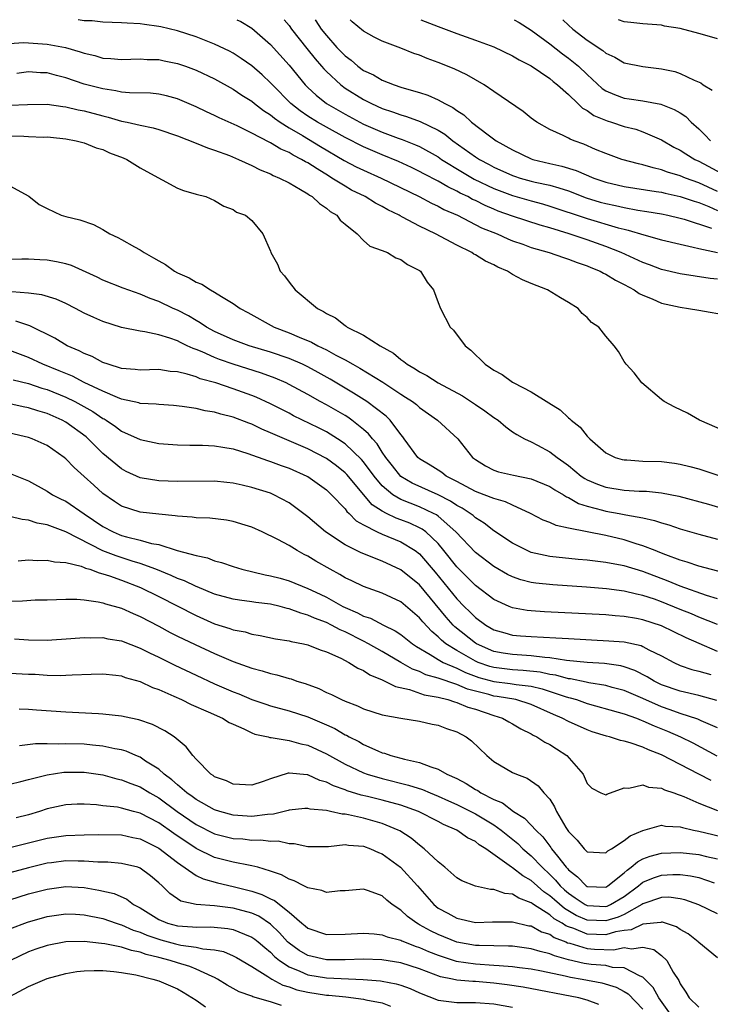
# Model space of a CAD drawing. Units: inches. Extents: x 2643000 to 2646000, y 1557000 to 1560000.
# Drawn here: x 2643382 to 2643456, y 1559894 to 1560000 of the extents above; entities that cross this region are included whole.
import ezdxf

# ---------------------------------------------------------------- set-up
doc = ezdxf.new("R2010")
doc.units = ezdxf.units.IN
doc.header["$MEASUREMENT"] = 0
doc.layers.add('LD26431557_2ft', color=201, linetype='Continuous')

msp = doc.modelspace()

# ---------------------------------------------------------------- linework, layer by layer
at = {"layer": 'LD26431557_2ft'}
for points, elevation in [([(2643457, 1559972.15), (2643456.23, 1559972.23), (2643453, 1559972.71), (2643451, 1559973.19), (2643449.69, 1559973.69), (2643449, 1559973.92), (2643446.67, 1559975), (2643445, 1559975.66), (2643443, 1559976.36), (2643441.09, 1559977), (2643439, 1559977.64), (2643437.95, 1559977.95), (2643435, 1559978.91), (2643433.46, 1559979.46), (2643433, 1559979.65), (2643432.04, 1559980.04), (2643431, 1559980.58), (2643430.71, 1559980.71), (2643430.19, 1559981), (2643429.38, 1559981.38), (2643429, 1559981.6), (2643428.04, 1559982.04), (2643427, 1559982.66), (2643425.46, 1559983.46), (2643425, 1559983.71), (2643424.13, 1559984.13), (2643422.76, 1559984.76), (2643421, 1559985.49), (2643419, 1559986.34), (2643417, 1559987.34), (2643415, 1559988.45), (2643414.04, 1559989), (2643413, 1559989.66), (2643412.2, 1559990.2), (2643411.19, 1559991), (2643409.2, 1559993), (2643409, 1559993.23), (2643408.09, 1559994.09), (2643407, 1559995.03), (2643405.85, 1559995.85), (2643405, 1559996.4), (2643404.61, 1559996.61), (2643403, 1559997.39), (2643401, 1559998.15), (2643399, 1559998.79), (2643397.22, 1559999.22), (2643397, 1559999.27), (2643395.47, 1559999.47), (2643395, 1559999.55), (2643393.61, 1559999.61), (2643393, 1559999.68), (2643391, 1559999.73), (2643389.86, 1559999.87), (2643389, 1559999.88), (2643388.34, 1560000)], 8284), ([(2643405.39, 1560000), (2643405.8, 1559999.8), (2643407, 1559999.08), (2643409, 1559997.35), (2643411, 1559995.12), (2643412.72, 1559993), (2643413, 1559992.72), (2643413.89, 1559991.89), (2643415.02, 1559991), (2643417, 1559989.84), (2643419, 1559988.8), (2643421, 1559987.94), (2643422.71, 1559987.29), (2643423.14, 1559987.14), (2643424.57, 1559986.57), (2643425, 1559986.37), (2643427, 1559985.26), (2643427.37, 1559985), (2643429.62, 1559983.62), (2643430.89, 1559982.89), (2643433, 1559981.87), (2643435, 1559981.11), (2643437, 1559980.55), (2643438.22, 1559980.22), (2643439, 1559979.99), (2643443, 1559978.65), (2643446.33, 1559977.67), (2643447, 1559977.5), (2643447.42, 1559977.42), (2643449.1, 1559976.9), (2643451, 1559976.38), (2643453, 1559975.89), (2643454.41, 1559975.59), (2643455, 1559975.43), (2643457, 1559975)], 8286), ([(2643410.46, 1560000), (2643411, 1559999.36), (2643411.26, 1559999), (2643412.89, 1559996.89), (2643413.78, 1559995.78), (2643414.47, 1559995), (2643414.71, 1559994.71), (2643415, 1559994.42), (2643416.54, 1559993), (2643417, 1559992.66), (2643419, 1559991.42), (2643419.84, 1559991), (2643421, 1559990.48), (2643422.11, 1559990.11), (2643423, 1559989.77), (2643423.6, 1559989.6), (2643425.06, 1559989.06), (2643427, 1559988.14), (2643427.71, 1559987.71), (2643428.57, 1559987), (2643431, 1559985.28), (2643431.43, 1559985), (2643432.47, 1559984.47), (2643433, 1559984.17), (2643435, 1559983.27), (2643435.2, 1559983.2), (2643435.82, 1559983), (2643437, 1559982.67), (2643437.44, 1559982.56), (2643439, 1559982.22), (2643439.96, 1559981.96), (2643441, 1559981.61), (2643442.89, 1559980.89), (2643444.41, 1559980.41), (2643445, 1559980.25), (2643446.04, 1559980.04), (2643447, 1559979.82), (2643448.44, 1559979.56), (2643449.42, 1559979.42), (2643451, 1559979.14), (2643451.68, 1559979), (2643453, 1559978.69), (2643453.43, 1559978.57), (2643456.38, 1559977.62)], 8288), ([(2643413.79, 1560000), (2643413.88, 1559999.88), (2643414.45, 1559999), (2643415, 1559998.29), (2643416.13, 1559997), (2643417, 1559996.11), (2643417.65, 1559995.65), (2643418.39, 1559995), (2643419, 1559994.56), (2643420.07, 1559994.07), (2643421, 1559993.51), (2643422.28, 1559993), (2643423, 1559992.76), (2643423.36, 1559992.64), (2643425, 1559992.18), (2643425.9, 1559991.9), (2643427, 1559991.41), (2643427.72, 1559991), (2643428.58, 1559990.58), (2643429, 1559990.24), (2643429.77, 1559989.77), (2643430.57, 1559989), (2643432.36, 1559987.64), (2643433.25, 1559987), (2643435, 1559986.04), (2643437, 1559985.07), (2643437.19, 1559985), (2643439, 1559984.57), (2643440.29, 1559984.29), (2643441.82, 1559983.82), (2643443.71, 1559983), (2643445, 1559982.56), (2643447, 1559982.1), (2643450.43, 1559981.57), (2643451, 1559981.47), (2643451.37, 1559981.37), (2643453, 1559981.02), (2643454.51, 1559980.51), (2643455, 1559980.36), (2643456.07, 1559979.93), (2643457, 1559979.51)], 8290), ([(2643457, 1559981.57), (2643456.02, 1559982.02), (2643455, 1559982.5), (2643453.56, 1559983), (2643453, 1559983.23), (2643451.63, 1559983.63), (2643451, 1559983.88), (2643450.08, 1559984.08), (2643449, 1559984.42), (2643448.52, 1559984.52), (2643446.75, 1559985), (2643445, 1559985.64), (2643443.92, 1559986.08), (2643442.64, 1559986.64), (2643441.6, 1559987), (2643441.17, 1559987.17), (2643441, 1559987.28), (2643440.42, 1559987.58), (2643439, 1559988.22), (2643437.6, 1559989), (2643437.24, 1559989.24), (2643437, 1559989.43), (2643436.13, 1559990.13), (2643433, 1559992.29), (2643431.95, 1559993), (2643430.08, 1559994.08), (2643428.72, 1559994.72), (2643427, 1559995.42), (2643425.83, 1559995.83), (2643425, 1559996.18), (2643424.38, 1559996.38), (2643423, 1559996.93), (2643421, 1559997.68), (2643420.13, 1559998.13), (2643419, 1559998.76), (2643417.77, 1559999.77), (2643417.54, 1560000)], 8292), ([(2643425.15, 1560000), (2643427, 1559999.26), (2643429, 1559998.5), (2643431, 1559997.81), (2643433, 1559997.08), (2643435, 1559996.13), (2643435.69, 1559995.69), (2643437, 1559995.04), (2643439, 1559993.67), (2643439.35, 1559993.35), (2643439.83, 1559993), (2643441, 1559991.97), (2643442.01, 1559991), (2643442.5, 1559990.5), (2643443, 1559990.24), (2643443.72, 1559989.72), (2643445.14, 1559989.14), (2643445.63, 1559989), (2643447, 1559988.55), (2643448.23, 1559988.23), (2643449, 1559987.96), (2643451, 1559987.09), (2643452.32, 1559986.32), (2643453, 1559985.99), (2643453.59, 1559985.59), (2643454.58, 1559985), (2643455, 1559984.82), (2643457.49, 1559983.49)], 8294), ([(2643435.18, 1560000), (2643435.7, 1559999.7), (2643437, 1559998.88), (2643439, 1559997.42), (2643440.35, 1559996.35), (2643441, 1559995.88), (2643442.07, 1559995), (2643443, 1559994.1), (2643444.62, 1559992.62), (2643445, 1559992.38), (2643445.96, 1559991.96), (2643447, 1559991.58), (2643447.51, 1559991.51), (2643449, 1559991.28), (2643450.93, 1559990.93), (2643452.37, 1559990.37), (2643453, 1559990), (2643453.59, 1559989.59), (2643454.19, 1559989), (2643455, 1559988.3), (2643455.65, 1559987.65), (2643456.27, 1559987)], 8296), ([(2643440.41, 1560000), (2643441, 1559999.43), (2643441.48, 1559999), (2643443, 1559997.79), (2643444.68, 1559996.68), (2643445, 1559996.39), (2643445.97, 1559995.97), (2643447, 1559995.37), (2643449, 1559994.96), (2643451, 1559994.72), (2643452.42, 1559994.42), (2643453, 1559994.23), (2643454.51, 1559993.49), (2643455.23, 1559993.23), (2643455.47, 1559993), (2643456.42, 1559992.42)], 8298), ([(2643457, 1559997.93), (2643455.65, 1559998.35), (2643455, 1559998.5), (2643453, 1559999.05), (2643451.32, 1559999.32), (2643451, 1559999.4), (2643449, 1559999.54), (2643447.71, 1559999.71), (2643447, 1559999.77), (2643446.39, 1560000)], 8300), ([(2643381, 1559997.46), (2643382.44, 1559997.56), (2643383, 1559997.53), (2643385, 1559997.39), (2643386.99, 1559997), (2643388.56, 1559996.56), (2643389, 1559996.39), (2643390.14, 1559996.14), (2643391, 1559995.88), (2643391.84, 1559995.84), (2643393, 1559995.72), (2643395, 1559995.8), (2643395.74, 1559995.74), (2643397, 1559995.72), (2643397.59, 1559995.59), (2643399, 1559995.3), (2643399.88, 1559995), (2643401, 1559994.58), (2643403, 1559993.65), (2643405, 1559992.54), (2643405.91, 1559991.91), (2643407, 1559991.24), (2643407.28, 1559991), (2643408.25, 1559990.25), (2643409, 1559989.8), (2643409.42, 1559989.42), (2643410.05, 1559989), (2643411, 1559988.4), (2643412.44, 1559987.56), (2643414.38, 1559986.38), (2643416.9, 1559984.9), (2643418.21, 1559984.21), (2643419, 1559983.84), (2643420.89, 1559983), (2643424.95, 1559981), (2643426.29, 1559980.29), (2643427, 1559979.97), (2643427.63, 1559979.63), (2643429.07, 1559979), (2643431.67, 1559977.67), (2643433.34, 1559977), (2643434.48, 1559976.48), (2643435, 1559976.27), (2643436.11, 1559975.89), (2643437, 1559975.56), (2643438.93, 1559975), (2643440.46, 1559974.46), (2643441, 1559974.3), (2643441.93, 1559973.93), (2643443, 1559973.57), (2643443.4, 1559973.4), (2643444.39, 1559973), (2643444.78, 1559972.78), (2643445, 1559972.68), (2643446.04, 1559972.04), (2643447, 1559971.57), (2643448.05, 1559971), (2643448.6, 1559970.6), (2643449, 1559970.41), (2643449.98, 1559970.02), (2643451, 1559969.57), (2643453, 1559969.12), (2643453.88, 1559969), (2643455, 1559968.8), (2643458.25, 1559968.25)], 8282), ([(2643457.81, 1559955.81), (2643455.09, 1559957), (2643453.77, 1559957.77), (2643452.41, 1559958.41), (2643451.29, 1559959), (2643451, 1559959.21), (2643448.88, 1559961), (2643448.07, 1559962.07), (2643447.2, 1559963), (2643447, 1559963.29), (2643446.36, 1559964.36), (2643445.92, 1559965), (2643445, 1559966.03), (2643444.27, 1559967), (2643443.49, 1559967.49), (2643443, 1559968.01), (2643442.47, 1559968.47), (2643442.05, 1559969), (2643441, 1559969.63), (2643440.13, 1559970.13), (2643438.76, 1559971), (2643437, 1559971.68), (2643436.07, 1559972.07), (2643435, 1559972.66), (2643434.45, 1559973), (2643433.43, 1559973.43), (2643433, 1559973.67), (2643432.09, 1559974.09), (2643431, 1559974.76), (2643430.84, 1559974.84), (2643430.61, 1559975), (2643429, 1559975.78), (2643426.72, 1559977), (2643425, 1559977.84), (2643423.19, 1559978.81), (2643422.93, 1559978.93), (2643422.83, 1559979), (2643421.59, 1559979.59), (2643421, 1559979.94), (2643420.29, 1559980.29), (2643419.15, 1559981), (2643417.71, 1559981.71), (2643417, 1559982.12), (2643415.6, 1559983), (2643415.22, 1559983.22), (2643414, 1559984), (2643413, 1559984.62), (2643412.74, 1559984.74), (2643412.34, 1559985), (2643411.45, 1559985.45), (2643411, 1559985.73), (2643410.11, 1559986.11), (2643409, 1559986.79), (2643408.85, 1559986.85), (2643407, 1559987.82), (2643405.41, 1559988.59), (2643403.48, 1559989.48), (2643403, 1559989.72), (2643402.12, 1559990.12), (2643401, 1559990.66), (2643399, 1559991.52), (2643397.83, 1559991.83), (2643397, 1559992.02), (2643396.1, 1559992.1), (2643393.86, 1559992.14), (2643393, 1559992.23), (2643392.38, 1559992.38), (2643391, 1559992.57), (2643389, 1559993.09), (2643387, 1559993.77), (2643386.01, 1559994.01), (2643385, 1559994.29), (2643384.31, 1559994.31), (2643383, 1559994.41), (2643381.76, 1559994.24)], 8280), ([(2643381, 1559990.81), (2643382.9, 1559990.9), (2643385, 1559990.94), (2643386.69, 1559990.69), (2643387, 1559990.66), (2643388.33, 1559990.33), (2643389, 1559990.21), (2643391, 1559989.67), (2643391.55, 1559989.55), (2643393, 1559989.12), (2643393.59, 1559989), (2643395, 1559988.66), (2643396.4, 1559988.4), (2643397, 1559988.22), (2643399, 1559987.54), (2643401, 1559986.76), (2643402.23, 1559986.23), (2643403, 1559986.01), (2643404.59, 1559985.41), (2643405.56, 1559985), (2643407, 1559984.33), (2643407.88, 1559983.88), (2643409, 1559983.44), (2643409.29, 1559983.29), (2643409.98, 1559983), (2643411, 1559982.47), (2643412.22, 1559981.78), (2643413, 1559981.3), (2643413.17, 1559981.17), (2643413.48, 1559981), (2643414.26, 1559980.26), (2643415, 1559979.78), (2643415.42, 1559979.42), (2643416.12, 1559979), (2643416.48, 1559978.48), (2643417, 1559978.05), (2643418.31, 1559977), (2643419, 1559976.29), (2643419.67, 1559975.67), (2643421, 1559975.23), (2643421.58, 1559975), (2643422.45, 1559974.45), (2643423, 1559974.27), (2643423.7, 1559973.7), (2643425, 1559973.07), (2643425.1, 1559973), (2643425.81, 1559971.81), (2643426.52, 1559971), (2643427, 1559969.65), (2643427.26, 1559969), (2643428.29, 1559967), (2643428.65, 1559966.65), (2643429.9, 1559965), (2643430.53, 1559964.53), (2643432.05, 1559963), (2643432.64, 1559962.64), (2643433, 1559962.36), (2643433.89, 1559961.89), (2643435, 1559961.09), (2643435.15, 1559961), (2643437, 1559960.06), (2643438.88, 1559958.88), (2643440.1, 1559958.1), (2643441, 1559957.27), (2643441.16, 1559957.16), (2643441.29, 1559957), (2643442.24, 1559956.24), (2643443, 1559955.3), (2643443.16, 1559955.16), (2643443.29, 1559955), (2643445, 1559953.48), (2643446.02, 1559953), (2643446.78, 1559952.78), (2643447, 1559952.74), (2643447.27, 1559952.73), (2643449, 1559952.62), (2643451, 1559952.55), (2643452.38, 1559952.38), (2643453, 1559952.28), (2643454.04, 1559952.04), (2643455, 1559951.77), (2643457.36, 1559951)], 8278), ([(2643381, 1559987.54), (2643382.52, 1559987.48), (2643383, 1559987.47), (2643384.6, 1559987.4), (2643385, 1559987.41), (2643385.38, 1559987.38), (2643387, 1559987.21), (2643388.14, 1559987), (2643389, 1559986.78), (2643390.26, 1559986.26), (2643391, 1559986.05), (2643391.72, 1559985.72), (2643393.17, 1559985.17), (2643393.57, 1559985), (2643395, 1559984.11), (2643395.7, 1559983.7), (2643399, 1559981.93), (2643399.67, 1559981.67), (2643401, 1559981.26), (2643402.04, 1559981), (2643403, 1559980.58), (2643403.98, 1559979.98), (2643405, 1559979.62), (2643405.35, 1559979.35), (2643406.3, 1559979), (2643407, 1559978.43), (2643408.19, 1559977), (2643409, 1559975.14), (2643409.04, 1559975), (2643409.76, 1559973.76), (2643410.05, 1559973), (2643410.5, 1559972.5), (2643411, 1559971.81), (2643411.66, 1559971), (2643414.03, 1559969), (2643414.68, 1559968.68), (2643415, 1559968.46), (2643415.98, 1559967.98), (2643417, 1559967.16), (2643417.11, 1559967.11), (2643417.24, 1559967), (2643419, 1559966.13), (2643420.76, 1559965), (2643422.2, 1559964.2), (2643423, 1559963.52), (2643423.32, 1559963.32), (2643423.68, 1559963), (2643424.53, 1559962.53), (2643425, 1559962.19), (2643425.8, 1559961.8), (2643427.01, 1559961), (2643429.61, 1559959.61), (2643431, 1559958.67), (2643432.02, 1559958.02), (2643433, 1559957.28), (2643433.44, 1559957), (2643434.29, 1559956.29), (2643435, 1559955.76), (2643435.45, 1559955.45), (2643436.29, 1559955), (2643437, 1559954.67), (2643437.68, 1559954.32), (2643439, 1559953.62), (2643439.78, 1559953), (2643440.51, 1559952.51), (2643441, 1559952.15), (2643442.38, 1559951), (2643442.75, 1559950.75), (2643443, 1559950.61), (2643444.12, 1559950.12), (2643445, 1559949.8), (2643447, 1559949.49), (2643448.6, 1559949.4), (2643449.39, 1559949.39), (2643451, 1559949.22), (2643452.86, 1559948.86), (2643456.03, 1559947.97), (2643459, 1559947.1)], 8276), ([(2643381, 1559982.17), (2643383.04, 1559981.04), (2643384.17, 1559980.17), (2643385, 1559979.72), (2643386.5, 1559979), (2643387, 1559978.86), (2643388.53, 1559978.53), (2643390, 1559978), (2643391, 1559977.49), (2643391.76, 1559977), (2643392.6, 1559976.6), (2643393, 1559976.4), (2643394.39, 1559975.61), (2643395, 1559975.29), (2643395.42, 1559975), (2643396.45, 1559974.45), (2643397, 1559974.1), (2643397.71, 1559973.71), (2643398.69, 1559973), (2643399, 1559972.84), (2643400.28, 1559972.28), (2643401, 1559971.83), (2643401.61, 1559971.61), (2643402.54, 1559971), (2643403, 1559970.75), (2643403.72, 1559970.28), (2643405, 1559969.53), (2643405.73, 1559969), (2643406.57, 1559968.57), (2643409.4, 1559967), (2643411, 1559966.39), (2643412.08, 1559965.92), (2643413.39, 1559965.39), (2643414.07, 1559965), (2643415, 1559964.55), (2643416.02, 1559963.98), (2643417, 1559963.47), (2643417.83, 1559963), (2643418.59, 1559962.59), (2643421.07, 1559961.07), (2643423, 1559959.79), (2643423.49, 1559959.49), (2643424.24, 1559959), (2643424.67, 1559958.67), (2643425, 1559958.37), (2643426.94, 1559957), (2643429.13, 1559955), (2643430.71, 1559953), (2643431, 1559952.78), (2643432.09, 1559952.09), (2643433, 1559951.64), (2643433.47, 1559951.47), (2643435.09, 1559951.09), (2643437, 1559950.7), (2643439, 1559949.87), (2643439.52, 1559949.52), (2643440.45, 1559949), (2643440.78, 1559948.78), (2643441, 1559948.7), (2643442.07, 1559948.07), (2643443, 1559947.78), (2643444.64, 1559947.36), (2643445, 1559947.24), (2643446.43, 1559947), (2643447.15, 1559946.85), (2643449, 1559946.52), (2643450.25, 1559946.25), (2643451, 1559945.98), (2643451.77, 1559945.77), (2643453, 1559945.33), (2643455, 1559944.77), (2643457, 1559944.24)], 8274), ([(2643458.42, 1559940.42), (2643455, 1559941.32), (2643453.76, 1559941.76), (2643453, 1559941.96), (2643451.46, 1559942.54), (2643450.81, 1559942.81), (2643450.31, 1559943), (2643449, 1559943.53), (2643448.26, 1559943.74), (2643447, 1559944.15), (2643445, 1559944.61), (2643441, 1559945.4), (2643439.68, 1559945.68), (2643439, 1559946.01), (2643438.28, 1559946.28), (2643436.94, 1559947), (2643435, 1559947.88), (2643434.25, 1559948.25), (2643433, 1559948.58), (2643431.96, 1559949), (2643431, 1559949.36), (2643429, 1559950.42), (2643427.86, 1559951), (2643427.39, 1559951.39), (2643427, 1559951.62), (2643426.16, 1559952.16), (2643425, 1559952.84), (2643424.82, 1559953), (2643423.35, 1559955), (2643423.21, 1559955.21), (2643423, 1559955.45), (2643421.84, 1559957), (2643421.42, 1559957.42), (2643419.36, 1559959), (2643417.92, 1559959.92), (2643415.4, 1559961.4), (2643414.12, 1559962.12), (2643413, 1559962.73), (2643412.43, 1559963), (2643411, 1559963.61), (2643409, 1559964.29), (2643406.69, 1559965), (2643405, 1559965.64), (2643403, 1559966.54), (2643402.12, 1559967), (2643401.46, 1559967.46), (2643401, 1559967.7), (2643400.19, 1559968.19), (2643399, 1559968.81), (2643398.56, 1559969), (2643397, 1559969.76), (2643396.08, 1559970.08), (2643395, 1559970.54), (2643393.17, 1559971.17), (2643391, 1559972.05), (2643390.37, 1559972.37), (2643387.61, 1559973.61), (2643387, 1559973.79), (2643386.02, 1559974.02), (2643385, 1559974.18), (2643384.23, 1559974.23), (2643383, 1559974.28), (2643382.28, 1559974.28), (2643379, 1559974.21)], 8272), ([(2643457, 1559937.82), (2643455.82, 1559938.18), (2643453, 1559939.17), (2643451.72, 1559939.72), (2643449, 1559940.76), (2643447, 1559941.35), (2643445.6, 1559941.6), (2643445, 1559941.74), (2643443.86, 1559941.86), (2643443, 1559941.99), (2643442.06, 1559942.06), (2643439, 1559942.37), (2643437, 1559942.81), (2643436.86, 1559942.86), (2643436.56, 1559943), (2643435, 1559943.8), (2643433, 1559945.14), (2643431.95, 1559945.95), (2643431, 1559946.53), (2643430.76, 1559946.76), (2643430.44, 1559947), (2643429.57, 1559947.57), (2643429, 1559947.86), (2643428.32, 1559948.32), (2643427, 1559949), (2643424.23, 1559950.23), (2643423, 1559950.96), (2643422.09, 1559952.09), (2643421.39, 1559953), (2643421, 1559953.58), (2643420.45, 1559954.45), (2643419.94, 1559955), (2643419.53, 1559955.53), (2643419, 1559955.99), (2643417.72, 1559957), (2643417.31, 1559957.31), (2643417, 1559957.49), (2643415, 1559958.65), (2643414.35, 1559959), (2643413, 1559959.77), (2643411, 1559960.85), (2643410.68, 1559961), (2643409.5, 1559961.5), (2643408.04, 1559962.04), (2643405, 1559963.02), (2643403.53, 1559963.53), (2643403, 1559963.74), (2643401.67, 1559964.33), (2643401, 1559964.6), (2643400.69, 1559964.69), (2643400.06, 1559965), (2643399.33, 1559965.33), (2643399, 1559965.51), (2643398.19, 1559965.81), (2643397, 1559966.16), (2643395.5, 1559966.5), (2643395, 1559966.55), (2643393, 1559966.96), (2643391, 1559967.6), (2643390.02, 1559968.02), (2643389, 1559968.51), (2643388.06, 1559969), (2643387, 1559969.53), (2643385.98, 1559969.98), (2643384.45, 1559970.45), (2643383, 1559970.65), (2643381.22, 1559970.78)], 8270), ([(2643457, 1559935.06), (2643455, 1559935.87), (2643454.21, 1559936.21), (2643453, 1559936.67), (2643451, 1559937.49), (2643450.23, 1559937.77), (2643449, 1559938.19), (2643448.32, 1559938.32), (2643447, 1559938.65), (2643445.1, 1559938.9), (2643442.94, 1559939.06), (2643439.31, 1559939.31), (2643437.5, 1559939.5), (2643437, 1559939.58), (2643435.87, 1559939.87), (2643435, 1559940.18), (2643434.45, 1559940.45), (2643433, 1559941.29), (2643431, 1559942.78), (2643428.91, 1559945), (2643427, 1559946.7), (2643426.83, 1559946.83), (2643426.51, 1559947), (2643425, 1559947.71), (2643423, 1559948.48), (2643422.13, 1559949), (2643421, 1559949.96), (2643420.13, 1559951), (2643419, 1559952.53), (2643418.78, 1559952.78), (2643417, 1559954.48), (2643416.21, 1559955), (2643415, 1559955.75), (2643414.17, 1559956.17), (2643411.48, 1559957.48), (2643411, 1559957.74), (2643409, 1559958.75), (2643407.46, 1559959.46), (2643407, 1559959.64), (2643405, 1559960.38), (2643403.13, 1559961), (2643401.45, 1559961.45), (2643401, 1559961.64), (2643400.04, 1559961.96), (2643399, 1559962.2), (2643398.24, 1559962.24), (2643397, 1559962.43), (2643395, 1559962.38), (2643394.46, 1559962.46), (2643393, 1559962.56), (2643391.57, 1559963), (2643391, 1559963.2), (2643389.84, 1559963.84), (2643389, 1559964.16), (2643388.46, 1559964.46), (2643387.16, 1559965), (2643385.82, 1559965.82), (2643383.15, 1559967.15), (2643381.63, 1559967.63)], 8268), ([(2643457, 1559932.18), (2643455.03, 1559933.03), (2643453.64, 1559933.64), (2643451, 1559934.91), (2643449, 1559935.56), (2643448.3, 1559935.7), (2643447, 1559935.92), (2643446, 1559936), (2643445, 1559936.09), (2643438.44, 1559936.44), (2643437, 1559936.54), (2643436.58, 1559936.58), (2643435, 1559936.85), (2643434.63, 1559937), (2643433, 1559937.74), (2643431, 1559939.26), (2643429, 1559941.26), (2643427.63, 1559943), (2643427, 1559943.75), (2643425.69, 1559945), (2643425.3, 1559945.3), (2643425, 1559945.46), (2643423.95, 1559945.95), (2643423, 1559946.32), (2643422.49, 1559946.49), (2643421.46, 1559947), (2643421, 1559947.23), (2643419.93, 1559947.93), (2643417.18, 1559951.18), (2643417, 1559951.36), (2643416.09, 1559952.09), (2643415, 1559952.89), (2643413, 1559953.94), (2643410.5, 1559955), (2643409, 1559955.66), (2643408.05, 1559956.05), (2643407, 1559956.56), (2643406.67, 1559956.67), (2643405, 1559957.33), (2643403.65, 1559957.65), (2643403, 1559957.85), (2643401.99, 1559957.99), (2643401, 1559958.24), (2643399.51, 1559958.49), (2643398.58, 1559958.58), (2643397, 1559958.68), (2643396.72, 1559958.72), (2643395, 1559958.79), (2643394.85, 1559958.85), (2643393, 1559959.27), (2643392.57, 1559959.43), (2643391, 1559960.11), (2643389, 1559961.06), (2643387.72, 1559961.72), (2643387, 1559962), (2643386.31, 1559962.31), (2643384.54, 1559963), (2643383, 1559963.72), (2643381, 1559964.48)], 8266), ([(2643381.35, 1559961.35), (2643383, 1559960.94), (2643384.45, 1559960.45), (2643385, 1559960.3), (2643387, 1559959.49), (2643388, 1559959), (2643389.93, 1559957.93), (2643391, 1559957.2), (2643391.14, 1559957.14), (2643391.36, 1559957), (2643392.34, 1559956.34), (2643393, 1559955.83), (2643395, 1559954.92), (2643397, 1559954.51), (2643399, 1559954.37), (2643400.32, 1559954.32), (2643401.68, 1559954.32), (2643403, 1559954.25), (2643403.88, 1559954.12), (2643405, 1559953.91), (2643406.56, 1559953.44), (2643408.67, 1559952.67), (2643409, 1559952.58), (2643410.14, 1559952.14), (2643411, 1559951.85), (2643412.91, 1559951), (2643413, 1559950.95), (2643415, 1559949.51), (2643415.54, 1559949), (2643417, 1559947.47), (2643417.2, 1559947.2), (2643417.43, 1559947), (2643418.21, 1559946.21), (2643419, 1559945.76), (2643420.46, 1559945), (2643421, 1559944.75), (2643423, 1559943.93), (2643424.53, 1559943), (2643425, 1559942.65), (2643426.69, 1559940.69), (2643429, 1559937.83), (2643429.81, 1559937), (2643430.42, 1559936.42), (2643431, 1559935.82), (2643432.13, 1559935), (2643433, 1559934.49), (2643434.16, 1559934.16), (2643435, 1559933.93), (2643435.86, 1559933.86), (2643437, 1559933.78), (2643439.64, 1559933.64), (2643441, 1559933.55), (2643445.33, 1559933.33), (2643447, 1559933.19), (2643448.8, 1559932.8), (2643449, 1559932.71), (2643449.64, 1559932.36), (2643451, 1559931.7), (2643452.3, 1559931), (2643453, 1559930.68), (2643454.25, 1559930.25), (2643455, 1559930.07), (2643456.3, 1559929.7)], 8264), ([(2643456.92, 1559926.92), (2643455, 1559927.46), (2643453, 1559927.91), (2643451, 1559928.6), (2643450.19, 1559929), (2643449.46, 1559929.46), (2643448.14, 1559930.14), (2643447, 1559930.53), (2643446.63, 1559930.63), (2643444.88, 1559930.88), (2643443, 1559931), (2643440.78, 1559931.22), (2643439, 1559931.49), (2643438.48, 1559931.52), (2643437, 1559931.71), (2643435, 1559931.83), (2643433.98, 1559931.98), (2643433, 1559932.17), (2643431.11, 1559933), (2643431, 1559933.06), (2643428.81, 1559934.81), (2643428.62, 1559935), (2643427.86, 1559935.86), (2643425, 1559939.31), (2643423, 1559940.95), (2643421, 1559941.85), (2643418.75, 1559942.75), (2643417, 1559943.62), (2643414.91, 1559945), (2643413, 1559946.62), (2643411, 1559948.12), (2643409.34, 1559949), (2643409, 1559949.15), (2643407, 1559949.79), (2643405.97, 1559950.03), (2643405, 1559950.24), (2643404.3, 1559950.3), (2643403, 1559950.44), (2643399, 1559950.41), (2643397, 1559950.49), (2643395, 1559950.83), (2643393.51, 1559951.51), (2643393, 1559951.77), (2643391, 1559953.44), (2643389.43, 1559955), (2643389.2, 1559955.2), (2643387, 1559956.79), (2643386.62, 1559957), (2643385, 1559957.71), (2643384, 1559958), (2643383, 1559958.33), (2643382.44, 1559958.44), (2643381, 1559958.75)], 8262), ([(2643457, 1559923.97), (2643455.26, 1559924.74), (2643454.91, 1559924.91), (2643453, 1559925.52), (2643451.92, 1559925.92), (2643451, 1559926.22), (2643449, 1559927.11), (2643447, 1559927.98), (2643445.68, 1559928.32), (2643445, 1559928.51), (2643443.19, 1559928.81), (2643442.89, 1559928.89), (2643441.23, 1559929.23), (2643441, 1559929.25), (2643439.63, 1559929.63), (2643439, 1559929.71), (2643437.95, 1559929.95), (2643436.14, 1559930.14), (2643435, 1559930.19), (2643433, 1559930.44), (2643432.56, 1559930.56), (2643431.32, 1559931), (2643431, 1559931.14), (2643429, 1559932.28), (2643427.83, 1559933), (2643427.37, 1559933.37), (2643427, 1559933.74), (2643426.31, 1559934.31), (2643425.35, 1559935.35), (2643425, 1559935.79), (2643423, 1559937.5), (2643421, 1559938.44), (2643419, 1559939.15), (2643417.75, 1559939.75), (2643417, 1559940.09), (2643416.44, 1559940.44), (2643415.39, 1559941), (2643413.87, 1559941.87), (2643413, 1559942.42), (2643412.6, 1559942.6), (2643411.86, 1559943), (2643411, 1559943.54), (2643409.8, 1559944.2), (2643408.11, 1559945), (2643407, 1559945.51), (2643406.28, 1559945.72), (2643405, 1559946.13), (2643404.26, 1559946.26), (2643402.47, 1559946.47), (2643401, 1559946.53), (2643400.6, 1559946.6), (2643399, 1559946.7), (2643398.75, 1559946.75), (2643397, 1559946.9), (2643395, 1559947.14), (2643393, 1559947.77), (2643392.26, 1559948.26), (2643391, 1559949.13), (2643390.01, 1559950.01), (2643389, 1559950.95), (2643387.91, 1559951.91), (2643387, 1559952.87), (2643386.83, 1559953), (2643385, 1559954.27), (2643383.41, 1559955), (2643383, 1559955.15), (2643381, 1559955.61)], 8260), ([(2643381.2, 1559951.2), (2643383, 1559950.49), (2643385, 1559949.38), (2643385.57, 1559949), (2643386.52, 1559948.52), (2643387, 1559948.3), (2643389, 1559946.96), (2643391, 1559945.58), (2643392.09, 1559945), (2643392.73, 1559944.73), (2643393, 1559944.62), (2643393.53, 1559944.47), (2643395, 1559944.12), (2643396.23, 1559943.77), (2643397, 1559943.64), (2643398.97, 1559943.03), (2643401, 1559942.46), (2643402.22, 1559942.22), (2643403, 1559941.92), (2643403.74, 1559941.74), (2643405, 1559941.3), (2643405.93, 1559941), (2643408.41, 1559940.41), (2643409, 1559940.31), (2643410.04, 1559940.04), (2643411, 1559939.76), (2643413, 1559938.95), (2643414.33, 1559938.33), (2643415, 1559938), (2643416.78, 1559937), (2643417, 1559936.89), (2643418.33, 1559936.33), (2643419, 1559935.96), (2643419.73, 1559935.73), (2643421.13, 1559935), (2643422.4, 1559934.4), (2643423, 1559933.99), (2643424.24, 1559933), (2643424.69, 1559932.69), (2643426.15, 1559931.85), (2643427, 1559931.31), (2643427.55, 1559931), (2643429, 1559930.39), (2643429.93, 1559929.93), (2643431.39, 1559929.39), (2643433, 1559928.94), (2643434.74, 1559928.74), (2643435.37, 1559928.63), (2643437, 1559928.44), (2643438.16, 1559928.16), (2643440.66, 1559927.34), (2643441, 1559927.24), (2643441.2, 1559927.2), (2643441.88, 1559927), (2643443, 1559926.6), (2643446.33, 1559925.67), (2643447, 1559925.47), (2643448.3, 1559925), (2643448.8, 1559924.8), (2643449, 1559924.74), (2643450.19, 1559924.19), (2643451.63, 1559923.63), (2643453.02, 1559923.02), (2643454.35, 1559922.35), (2643456.95, 1559920.95)], 8258), ([(2643456.31, 1559918.31), (2643454.99, 1559919.01), (2643451, 1559921.08), (2643449.6, 1559921.6), (2643449, 1559921.9), (2643447.62, 1559922.38), (2643447, 1559922.54), (2643446.6, 1559922.6), (2643445.39, 1559923), (2643445.07, 1559923.07), (2643443.55, 1559923.55), (2643443, 1559923.75), (2643441, 1559924.65), (2643440.34, 1559925), (2643439.39, 1559925.39), (2643437, 1559926.48), (2643435.34, 1559927), (2643433.34, 1559927.34), (2643433, 1559927.38), (2643432.46, 1559927.54), (2643431, 1559927.91), (2643430.14, 1559928.14), (2643429, 1559928.64), (2643427, 1559929.32), (2643425.68, 1559929.68), (2643425, 1559930.01), (2643424.26, 1559930.26), (2643422.99, 1559930.99), (2643421, 1559932.17), (2643419.54, 1559933), (2643419, 1559933.28), (2643417, 1559934.28), (2643416.48, 1559934.48), (2643415.55, 1559935), (2643415, 1559935.27), (2643413.74, 1559935.74), (2643413, 1559936.08), (2643412.27, 1559936.27), (2643411, 1559936.75), (2643410.79, 1559936.79), (2643410.03, 1559937), (2643409, 1559937.25), (2643407.44, 1559937.44), (2643407, 1559937.51), (2643405.67, 1559937.67), (2643405, 1559937.79), (2643403, 1559938.34), (2643401.12, 1559939.12), (2643401, 1559939.15), (2643399.75, 1559939.75), (2643399, 1559940.02), (2643398.34, 1559940.34), (2643396.68, 1559941), (2643395, 1559941.62), (2643394.13, 1559941.87), (2643392.43, 1559942.43), (2643390.98, 1559942.98), (2643387, 1559945.03), (2643385, 1559945.75), (2643383.94, 1559945.94), (2643383, 1559946.27), (2643382.33, 1559946.33), (2643381, 1559946.67)], 8256), ([(2643381.91, 1559941.91), (2643383, 1559942.01), (2643383.94, 1559941.94), (2643385, 1559941.99), (2643385.79, 1559941.79), (2643387, 1559941.73), (2643388.68, 1559941.32), (2643389, 1559941.2), (2643389.13, 1559941.13), (2643389.59, 1559941), (2643390.6, 1559940.6), (2643391, 1559940.52), (2643391.69, 1559940.31), (2643393, 1559939.83), (2643395.05, 1559939.05), (2643397, 1559938.07), (2643401, 1559936.03), (2643403, 1559935.15), (2643404.64, 1559934.64), (2643405, 1559934.49), (2643406.27, 1559934.27), (2643407, 1559934.03), (2643407.9, 1559933.9), (2643409.54, 1559933.54), (2643411, 1559933.31), (2643411.23, 1559933.23), (2643412.54, 1559933), (2643413, 1559932.9), (2643414.35, 1559932.35), (2643415, 1559932.14), (2643416.56, 1559931.44), (2643417.42, 1559931), (2643418.37, 1559930.37), (2643419, 1559930.12), (2643419.66, 1559929.66), (2643421, 1559929.13), (2643421.08, 1559929.08), (2643421.29, 1559929), (2643422.41, 1559928.41), (2643423.92, 1559928.08), (2643425.52, 1559927.52), (2643427, 1559927.26), (2643428.06, 1559927), (2643428.76, 1559926.76), (2643429, 1559926.71), (2643430.19, 1559926.19), (2643431, 1559925.96), (2643433, 1559925.29), (2643433.92, 1559925), (2643434.6, 1559924.61), (2643435, 1559924.4), (2643435.87, 1559923.87), (2643437, 1559923.33), (2643437.2, 1559923.2), (2643437.6, 1559923), (2643438.45, 1559922.45), (2643439, 1559922.17), (2643439.73, 1559921.73), (2643440.81, 1559921), (2643442.57, 1559919), (2643443, 1559917.99), (2643443.5, 1559917.5), (2643444.49, 1559917), (2643445, 1559916.78), (2643445.13, 1559916.87), (2643447, 1559917.55), (2643447.5, 1559917.5), (2643449, 1559917.85), (2643449.61, 1559917.61), (2643451, 1559917.5), (2643451.33, 1559917.33), (2643452.31, 1559917), (2643452.8, 1559916.8), (2643453, 1559916.76), (2643453.39, 1559916.61), (2643455, 1559915.88), (2643457, 1559915.1)], 8254), ([(2643381, 1559937.57), (2643382.38, 1559937.62), (2643383.71, 1559937.71), (2643385, 1559937.73), (2643387, 1559937.8), (2643388.21, 1559937.79), (2643389, 1559937.72), (2643390.49, 1559937.51), (2643391, 1559937.39), (2643391.28, 1559937.28), (2643393, 1559936.81), (2643394.24, 1559936.24), (2643395, 1559935.94), (2643397, 1559934.89), (2643398.22, 1559934.22), (2643399, 1559933.83), (2643400.91, 1559932.91), (2643403, 1559931.96), (2643405, 1559931.11), (2643407, 1559930.39), (2643408.1, 1559930.1), (2643409, 1559929.8), (2643409.67, 1559929.67), (2643411, 1559929.27), (2643411.22, 1559929.22), (2643411.82, 1559929), (2643412.73, 1559928.73), (2643414.18, 1559928.18), (2643415, 1559927.78), (2643415.55, 1559927.55), (2643416.64, 1559927), (2643417, 1559926.84), (2643418.35, 1559926.35), (2643419, 1559926.03), (2643421, 1559925.37), (2643423, 1559925), (2643425, 1559924.68), (2643426.37, 1559924.37), (2643427, 1559924.25), (2643427.91, 1559923.91), (2643429, 1559923.54), (2643430.03, 1559923), (2643430.58, 1559922.58), (2643432.22, 1559921), (2643433, 1559920.36), (2643435, 1559919.18), (2643435.41, 1559919), (2643436.58, 1559918.58), (2643437.75, 1559917.75), (2643438.37, 1559917), (2643439, 1559916.31), (2643439.51, 1559915.51), (2643439.71, 1559915), (2643440.73, 1559913.27), (2643441, 1559912.86), (2643441.93, 1559911.93), (2643442.69, 1559911), (2643443, 1559910.67), (2643445, 1559910.54), (2643445.23, 1559910.77), (2643445.64, 1559911), (2643447, 1559911.88), (2643447.63, 1559912.37), (2643449, 1559912.96), (2643451, 1559913.51), (2643451.42, 1559913.42), (2643453, 1559913.35), (2643453.26, 1559913.26), (2643454.44, 1559913), (2643455, 1559912.89), (2643458.14, 1559912.14)], 8252), ([(2643381.52, 1559933.52), (2643383, 1559933.42), (2643385, 1559933.4), (2643387.55, 1559933.55), (2643389, 1559933.68), (2643389.65, 1559933.65), (2643391, 1559933.67), (2643391.54, 1559933.54), (2643393, 1559933.3), (2643395, 1559932.54), (2643396.01, 1559932.01), (2643397, 1559931.57), (2643398.71, 1559930.71), (2643401, 1559929.62), (2643403, 1559928.7), (2643405, 1559927.84), (2643405.61, 1559927.61), (2643407, 1559927.03), (2643408.5, 1559926.5), (2643409, 1559926.34), (2643411, 1559925.79), (2643413, 1559925.14), (2643415, 1559924.28), (2643415.89, 1559923.89), (2643417, 1559923.24), (2643417.17, 1559923.17), (2643417.46, 1559923), (2643418.49, 1559922.49), (2643419, 1559922.18), (2643420.51, 1559921.49), (2643421, 1559921.29), (2643421.24, 1559921.24), (2643421.91, 1559921), (2643423, 1559920.72), (2643423.4, 1559920.6), (2643425, 1559920.26), (2643426.23, 1559919.77), (2643427, 1559919.55), (2643427.93, 1559919), (2643429, 1559918.52), (2643430.01, 1559918.01), (2643431, 1559917.36), (2643431.25, 1559917.25), (2643431.59, 1559917), (2643433, 1559916.27), (2643433.91, 1559915.91), (2643435.09, 1559915), (2643436.29, 1559914.29), (2643437, 1559913.54), (2643437.49, 1559913), (2643438.26, 1559912.26), (2643439.12, 1559911.12), (2643439.19, 1559911), (2643439.81, 1559910.19), (2643440.76, 1559909), (2643440.88, 1559908.88), (2643441, 1559908.73), (2643441.98, 1559907.98), (2643442.9, 1559907), (2643443, 1559906.94), (2643445, 1559906.86), (2643445.24, 1559907), (2643447, 1559908.42), (2643447.3, 1559908.7), (2643447.75, 1559909), (2643448.4, 1559909.6), (2643449, 1559909.9), (2643449.79, 1559910.21), (2643451, 1559910.53), (2643453, 1559910.6), (2643455, 1559910.37), (2643455.84, 1559910.16), (2643457, 1559909.91)], 8250), ([(2643381, 1559929.85), (2643383, 1559929.74), (2643383.72, 1559929.72), (2643385, 1559929.63), (2643386.4, 1559929.6), (2643387, 1559929.62), (2643387.68, 1559929.68), (2643389.75, 1559929.75), (2643391, 1559929.77), (2643392.37, 1559929.63), (2643393, 1559929.54), (2643393.39, 1559929.39), (2643395, 1559928.94), (2643396.32, 1559928.32), (2643397, 1559928.09), (2643398.62, 1559927.38), (2643399.44, 1559927), (2643400.47, 1559926.47), (2643402.32, 1559925.68), (2643403.86, 1559925), (2643404.56, 1559924.56), (2643405, 1559924.35), (2643406.15, 1559923.85), (2643407, 1559923.42), (2643407.3, 1559923.3), (2643408.73, 1559923), (2643408.93, 1559922.93), (2643409.07, 1559922.93), (2643411, 1559922.63), (2643412.25, 1559922.25), (2643413, 1559922.1), (2643415, 1559921.19), (2643417, 1559920.08), (2643419, 1559919.13), (2643419.37, 1559919), (2643421, 1559918.52), (2643423.82, 1559917.82), (2643425.34, 1559917.34), (2643426.13, 1559917), (2643427, 1559916.65), (2643428.13, 1559916.13), (2643429, 1559915.76), (2643429.51, 1559915.51), (2643431, 1559914.75), (2643433, 1559913.55), (2643433.78, 1559913), (2643435.55, 1559911.55), (2643436.09, 1559911), (2643437, 1559910.23), (2643438.16, 1559909), (2643439, 1559908.23), (2643439.62, 1559907.62), (2643440.11, 1559907), (2643440.57, 1559906.57), (2643441, 1559906.21), (2643441.73, 1559905.73), (2643442.79, 1559905), (2643443, 1559904.89), (2643445, 1559904.79), (2643445.16, 1559904.84), (2643445.51, 1559905), (2643447, 1559905.87), (2643448.52, 1559907), (2643448.76, 1559907.24), (2643449, 1559907.39), (2643450.13, 1559907.87), (2643451, 1559908.16), (2643452.22, 1559908.22), (2643453, 1559908.22), (2643454.09, 1559908.09), (2643455, 1559907.9), (2643456.65, 1559907.35)], 8248), ([(2643457, 1559904.01), (2643455, 1559904.98), (2643453.51, 1559905.51), (2643453, 1559905.62), (2643451.78, 1559905.78), (2643451, 1559905.77), (2643449, 1559905.09), (2643448.88, 1559905), (2643447, 1559903.95), (2643446.35, 1559903.65), (2643445, 1559903.24), (2643443, 1559903.34), (2643441.84, 1559903.84), (2643440.56, 1559904.56), (2643439.49, 1559905.49), (2643439, 1559905.93), (2643438.36, 1559906.36), (2643437, 1559907.59), (2643436.09, 1559908.09), (2643435, 1559908.95), (2643434.9, 1559909), (2643432.11, 1559911), (2643431.42, 1559911.42), (2643431, 1559911.76), (2643430.17, 1559912.17), (2643429, 1559913), (2643427.59, 1559913.59), (2643427, 1559913.92), (2643424.89, 1559915), (2643423, 1559915.66), (2643421, 1559916.2), (2643419.4, 1559916.6), (2643418.75, 1559916.75), (2643417.22, 1559917.22), (2643417, 1559917.31), (2643415.75, 1559917.75), (2643415, 1559918.13), (2643414.31, 1559918.31), (2643413, 1559918.92), (2643412.92, 1559918.92), (2643411, 1559919.11), (2643410.9, 1559919.1), (2643409, 1559918.49), (2643408.2, 1559918.2), (2643407, 1559917.82), (2643405, 1559917.93), (2643404.28, 1559918.28), (2643403, 1559918.73), (2643402.85, 1559918.85), (2643402.59, 1559919), (2643401, 1559920.62), (2643400.65, 1559921), (2643399.95, 1559921.95), (2643398.64, 1559923), (2643397.64, 1559923.64), (2643396.32, 1559924.32), (2643394.84, 1559924.84), (2643394.01, 1559925), (2643393, 1559925.23), (2643391, 1559925.45), (2643390.54, 1559925.46), (2643387, 1559925.66), (2643383.87, 1559925.87), (2643383, 1559925.95), (2643382.02, 1559925.98)], 8246), ([(2643457, 1559899.27), (2643455, 1559900.92), (2643454.93, 1559901), (2643453.85, 1559901.85), (2643453, 1559902.34), (2643452.6, 1559902.6), (2643451.11, 1559903.11), (2643451, 1559903.12), (2643450.91, 1559903.09), (2643449, 1559902.91), (2643447.72, 1559902.28), (2643447, 1559902.21), (2643446.06, 1559902.06), (2643445, 1559901.75), (2643443, 1559901.83), (2643441.58, 1559902.42), (2643441, 1559902.61), (2643440.72, 1559902.72), (2643440.33, 1559903), (2643439.48, 1559903.48), (2643439, 1559903.89), (2643437.26, 1559905), (2643437.1, 1559905.1), (2643437, 1559905.19), (2643435.67, 1559905.67), (2643435, 1559906.1), (2643434.17, 1559906.17), (2643433, 1559906.61), (2643432.61, 1559906.61), (2643431, 1559906.98), (2643429.54, 1559907.54), (2643429, 1559907.88), (2643427.73, 1559909), (2643427, 1559909.58), (2643425.51, 1559911), (2643425, 1559911.37), (2643424.12, 1559912.12), (2643422.9, 1559912.9), (2643422.7, 1559913), (2643421, 1559913.7), (2643420, 1559914), (2643419, 1559914.27), (2643417.36, 1559914.64), (2643417, 1559914.7), (2643416.7, 1559914.7), (2643415.45, 1559915), (2643415, 1559915.09), (2643413.25, 1559915.25), (2643413, 1559915.33), (2643412.69, 1559915.31), (2643411, 1559915.12), (2643410.91, 1559915.09), (2643409.31, 1559914.69), (2643408.68, 1559914.68), (2643407, 1559914.47), (2643405, 1559914.59), (2643403.54, 1559915), (2643403, 1559915.18), (2643401, 1559916.29), (2643400.6, 1559916.6), (2643400.01, 1559917), (2643399, 1559917.85), (2643398.39, 1559918.39), (2643397.56, 1559919), (2643397, 1559919.52), (2643395.59, 1559920.41), (2643395, 1559920.81), (2643394.52, 1559921), (2643393.48, 1559921.48), (2643393, 1559921.61), (2643392.28, 1559921.72), (2643391, 1559922.02), (2643389.89, 1559922.11), (2643389, 1559922.21), (2643387, 1559922.27), (2643386.22, 1559922.22), (2643385, 1559922.24), (2643383.76, 1559922.24), (2643382.04, 1559922.04)], 8244), ([(2643381, 1559917.92), (2643382.2, 1559918.2), (2643383, 1559918.43), (2643385, 1559918.94), (2643386.79, 1559919.21), (2643387, 1559919.22), (2643389, 1559919.21), (2643391, 1559918.91), (2643392.5, 1559918.5), (2643393, 1559918.4), (2643393.99, 1559917.99), (2643395, 1559917.64), (2643396.04, 1559917), (2643397, 1559916.46), (2643398.98, 1559915), (2643401, 1559913.61), (2643403, 1559912.61), (2643404.28, 1559912.28), (2643405, 1559912.11), (2643406.04, 1559912.04), (2643407, 1559911.93), (2643407.95, 1559911.95), (2643409, 1559911.81), (2643409.83, 1559911.83), (2643411, 1559911.55), (2643411.54, 1559911.54), (2643413, 1559911.22), (2643415.24, 1559911.24), (2643417, 1559911.44), (2643417.37, 1559911.37), (2643419, 1559911.27), (2643419.73, 1559911), (2643420.59, 1559910.59), (2643421, 1559910.44), (2643422.97, 1559909), (2643424.8, 1559907), (2643426.53, 1559905), (2643427, 1559904.63), (2643428.06, 1559904.06), (2643429, 1559903.53), (2643431, 1559903.09), (2643432.84, 1559903.16), (2643433.14, 1559903.14), (2643435, 1559903.14), (2643436.73, 1559902.73), (2643437, 1559902.7), (2643438.09, 1559902.09), (2643439, 1559901.82), (2643439.48, 1559901.48), (2643440.7, 1559901), (2643440.9, 1559900.9), (2643441.16, 1559900.84), (2643443, 1559900.27), (2643443.78, 1559900.22), (2643445.85, 1559900.15), (2643447, 1559900.38), (2643447.77, 1559900.23), (2643449, 1559900.43), (2643450.18, 1559900.18), (2643451, 1559899.54), (2643451.57, 1559899), (2643452.25, 1559897.75), (2643452.85, 1559896.85), (2643453, 1559896.48), (2643453.61, 1559895.61), (2643453.98, 1559895), (2643455, 1559893.99)], 8242), ([(2643452.14, 1559893), (2643450.7, 1559895), (2643450.11, 1559896.11), (2643449, 1559897.21), (2643448.69, 1559897.31), (2643447, 1559898.21), (2643445.74, 1559898.26), (2643445, 1559898.44), (2643443.44, 1559898.56), (2643442.68, 1559898.68), (2643441, 1559899.07), (2643439.49, 1559899.49), (2643439, 1559899.72), (2643437.96, 1559899.96), (2643437, 1559900.26), (2643435, 1559900.52), (2643434.55, 1559900.55), (2643431.41, 1559900.59), (2643431, 1559900.62), (2643429, 1559900.95), (2643427, 1559901.77), (2643426.18, 1559902.18), (2643425, 1559902.84), (2643424.89, 1559902.89), (2643424.7, 1559903), (2643423.72, 1559903.72), (2643423, 1559904.41), (2643422.08, 1559905), (2643421.48, 1559905.48), (2643421, 1559905.93), (2643419.52, 1559906.48), (2643419, 1559906.64), (2643417, 1559906.49), (2643416.47, 1559906.47), (2643415, 1559906.3), (2643414.5, 1559906.5), (2643413, 1559906.78), (2643412.88, 1559906.88), (2643412.59, 1559907), (2643411.55, 1559907.55), (2643411, 1559907.72), (2643410.18, 1559908.18), (2643409, 1559908.59), (2643407.64, 1559909), (2643407, 1559909.17), (2643406.8, 1559909.2), (2643405, 1559909.56), (2643403, 1559910.07), (2643401, 1559911.03), (2643398.63, 1559912.63), (2643397, 1559913.79), (2643395, 1559914.82), (2643394.29, 1559915), (2643393, 1559915.35), (2643392.56, 1559915.44), (2643391, 1559915.61), (2643390.3, 1559915.7), (2643389, 1559915.78), (2643388.23, 1559915.77), (2643387, 1559915.72), (2643385, 1559915.27), (2643384.2, 1559915), (2643383, 1559914.65), (2643381.69, 1559914.31)], 8240), ([(2643381, 1559911.12), (2643383, 1559911.64), (2643385, 1559912.13), (2643387, 1559912.43), (2643389, 1559912.5), (2643390.51, 1559912.51), (2643393, 1559912.47), (2643394.21, 1559912.21), (2643395, 1559912.07), (2643395.7, 1559911.7), (2643397, 1559911.07), (2643399, 1559909.53), (2643401, 1559908.13), (2643401.75, 1559907.75), (2643403.32, 1559907.32), (2643405, 1559906.95), (2643406.56, 1559906.56), (2643407, 1559906.44), (2643408.08, 1559906.08), (2643409, 1559905.61), (2643409.43, 1559905.43), (2643411, 1559904.17), (2643412.37, 1559903), (2643412.72, 1559902.72), (2643413, 1559902.46), (2643415, 1559901.79), (2643417, 1559901.83), (2643419, 1559901.94), (2643420.13, 1559901.87), (2643421, 1559901.76), (2643421.54, 1559901.54), (2643423, 1559901.18), (2643423.11, 1559901.11), (2643423.38, 1559901), (2643424.54, 1559900.54), (2643425, 1559900.4), (2643425.96, 1559899.96), (2643427, 1559899.56), (2643428.94, 1559898.94), (2643431, 1559898.63), (2643433, 1559898.51), (2643433.55, 1559898.45), (2643435, 1559898.36), (2643435.75, 1559898.25), (2643437, 1559898.09), (2643438.11, 1559897.89), (2643440.64, 1559897.36), (2643441.21, 1559897.21), (2643442.48, 1559897), (2643444.6, 1559896.6), (2643446.14, 1559896.14), (2643447, 1559895.67), (2643447.42, 1559895.42), (2643449, 1559893.77)], 8238), ([(2643444.27, 1559894.27), (2643443, 1559894.75), (2643442.1, 1559895), (2643436.14, 1559896.14), (2643434.4, 1559896.4), (2643433, 1559896.57), (2643431, 1559896.73), (2643430.73, 1559896.73), (2643429, 1559896.9), (2643428.56, 1559897), (2643427.25, 1559897.25), (2643425, 1559898.09), (2643423, 1559898.75), (2643420.94, 1559899.06), (2643419, 1559899.13), (2643417, 1559899.07), (2643415, 1559899.08), (2643413, 1559899.53), (2643412.08, 1559900.08), (2643411, 1559900.85), (2643410.84, 1559901), (2643409.98, 1559901.98), (2643409, 1559902.9), (2643407.74, 1559903.74), (2643407, 1559904.06), (2643405.53, 1559904.47), (2643405, 1559904.63), (2643403, 1559904.88), (2643401, 1559905), (2643399.36, 1559905.36), (2643398.17, 1559906.17), (2643397.36, 1559907), (2643397, 1559907.34), (2643396.1, 1559908.1), (2643395, 1559908.92), (2643394.76, 1559909), (2643393, 1559909.42), (2643391.54, 1559909.54), (2643390.45, 1559909.55), (2643389, 1559909.66), (2643388.35, 1559909.65), (2643387, 1559909.68), (2643385.49, 1559909.49), (2643385, 1559909.43), (2643383, 1559908.95), (2643379.89, 1559908.11)], 8236), ([(2643381, 1559905.52), (2643383, 1559906.14), (2643385, 1559906.66), (2643387, 1559906.93), (2643389, 1559906.82), (2643390.56, 1559906.56), (2643392.19, 1559906.19), (2643393.58, 1559905.58), (2643394.3, 1559905), (2643395, 1559904.64), (2643397, 1559903.39), (2643397.93, 1559903), (2643399, 1559902.7), (2643400.61, 1559902.61), (2643401, 1559902.56), (2643402.6, 1559902.6), (2643404.43, 1559902.43), (2643405, 1559902.31), (2643406.19, 1559901.81), (2643407, 1559901.51), (2643407.3, 1559901.3), (2643407.68, 1559901), (2643408.38, 1559900.38), (2643409, 1559899.9), (2643409.44, 1559899.44), (2643409.97, 1559899), (2643411, 1559898.3), (2643412.16, 1559897.84), (2643413, 1559897.45), (2643415, 1559897.12), (2643418.96, 1559896.96), (2643420.82, 1559896.82), (2643421, 1559896.78), (2643422.5, 1559896.5), (2643423, 1559896.35), (2643423.99, 1559895.99), (2643425, 1559895.52), (2643427, 1559894.73), (2643429, 1559894.48), (2643431, 1559894.5), (2643433, 1559894.35), (2643435, 1559893.98)], 8234), ([(2643381, 1559902.39), (2643382.89, 1559903.11), (2643385, 1559903.71), (2643387, 1559904), (2643388.04, 1559903.96), (2643389, 1559903.9), (2643391, 1559903.5), (2643392.43, 1559903), (2643392.86, 1559902.86), (2643393, 1559902.83), (2643394.26, 1559902.26), (2643395, 1559902.04), (2643395.72, 1559901.72), (2643397, 1559901.27), (2643397.21, 1559901.21), (2643398.78, 1559900.78), (2643399.35, 1559900.65), (2643401, 1559900.44), (2643401.74, 1559900.26), (2643403, 1559900.15), (2643403.95, 1559899.95), (2643405, 1559899.5), (2643405.33, 1559899.33), (2643407, 1559898.35), (2643408.71, 1559897.29), (2643409.15, 1559897), (2643410.34, 1559896.34), (2643411, 1559896.15), (2643411.84, 1559895.84), (2643413, 1559895.58), (2643415, 1559895.28), (2643415.27, 1559895.27), (2643417.08, 1559895.08), (2643419, 1559894.84), (2643419.22, 1559894.78), (2643421, 1559894.44), (2643421.9, 1559894.1)], 8232), ([(2643410.18, 1559894.18), (2643409, 1559894.57), (2643407.1, 1559895.1), (2643407, 1559895.16), (2643405.63, 1559895.63), (2643404.35, 1559896.35), (2643403.31, 1559897), (2643403, 1559897.16), (2643402.74, 1559897.26), (2643401, 1559898.06), (2643400.34, 1559898.34), (2643399, 1559898.74), (2643398.22, 1559899), (2643397, 1559899.32), (2643395.64, 1559899.64), (2643395, 1559899.88), (2643394.06, 1559900.06), (2643393, 1559900.43), (2643391.2, 1559900.8), (2643390.83, 1559900.83), (2643389, 1559901.04), (2643387, 1559901), (2643385, 1559900.61), (2643383.79, 1559900.21), (2643383, 1559899.93), (2643381.09, 1559899)], 8230), ([(2643381, 1559895.13), (2643383, 1559896.22), (2643385, 1559897.07), (2643387, 1559897.6), (2643388.2, 1559897.8), (2643389, 1559897.88), (2643390.07, 1559897.93), (2643391, 1559897.91), (2643392.18, 1559897.82), (2643393, 1559897.71), (2643394.55, 1559897.45), (2643396.37, 1559897), (2643397, 1559896.8), (2643399, 1559895.94), (2643399.61, 1559895.61), (2643401, 1559894.74), (2643402.02, 1559894.02)], 8228)]:
    msp.add_lwpolyline(points, dxfattribs=dict(at, elevation=elevation))

doc.saveas('drawing.dxf')
